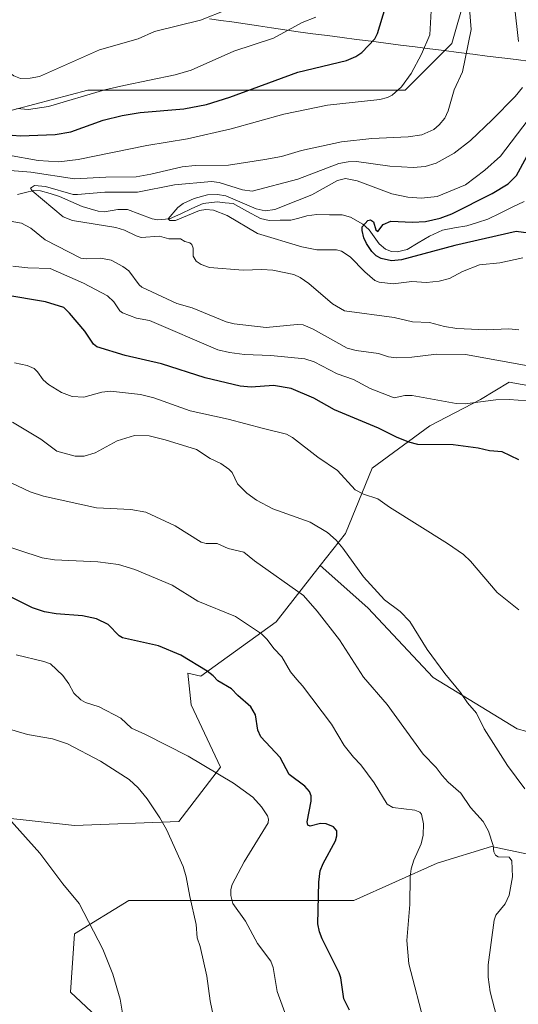
# Model space of a CAD drawing. Units: metres. Extents: x 658190 to 661647, y 4748760 to 4751152.
# Drawn here: x 661078 to 661234, y 4749039 to 4749348 of the extents above; entities that cross this region are included whole.
import ezdxf

# ---------------------------------------------------------------- set-up
doc = ezdxf.new("R2010")
doc.units = ezdxf.units.M
doc.header["$MEASUREMENT"] = 0
for name, color, linetype, lineweight in [('Arbolado forestal CxS', 92, 'Continuous', 0), ('Corriente natural lineal', 142, 'Continuous', 13), ('Curva de nivel maestra', 36, 'Continuous', 30), ('Curva de nivel normal', 36, 'Continuous', 0), ('Municipio', 9, 'Continuous', 13), ('Municipio CxS', 142, 'Continuous', 0), ('Pastizal CxS', 92, 'Continuous', 0)]:
    doc.layers.add(name, color=color, linetype=linetype, lineweight=lineweight)

# ---------------------------------------------------------------- blocks, each defined once
blk = doc.blocks.new('*U151')
at = {"layer": 'Arbolado forestal CxS', "color": 92, "linetype": 'Continuous', "lineweight": 0}
for points in [[(661239.63, 4749232.75, 1144.22), (661231.42, 4749234.31, 1144.2), (661222.43, 4749228.84, 1146.05), (661206.55, 4749220.54, 1149.65), (661188.43, 4749207.26, 1153.87), (661179.98, 4749186.72, 1159.31), (661172.05, 4749176.59, 1161.98), (661158.24, 4749158.95, 1168.61), (661134.58, 4749141.85, 1175.9), (661130.5, 4749142.73, 1176.46), (661131.56, 4749132.83, 1176.88), (661140.73, 4749113.19, 1179.79), (661127.63, 4749096.17, 1184.27), (661094.9, 4749094.86, 1188.21), (661059.55, 4749098.78, 1191.43)], [(661071.23, 4749318.76, 1151.55), (661099.09, 4749326.09, 1153.57), (661131.34, 4749326.09, 1150.71), (661157.73, 4749326.09, 1146.65), (661198.78, 4749326.09, 1143.52), (661213.44, 4749340.75, 1140.6), (661222.24, 4749371.54, 1137.62)]]:
    blk.add_polyline3d(points, dxfattribs=at)
blk = doc.blocks.new('*U158')
at = {"layer": 'Arbolado forestal CxS', "color": 92, "linetype": 'Continuous', "lineweight": 0}
blk.add_polyline3d([(661222.2367, 4749371.5389, 1137.6246), (661213.4401, 4749340.7523, 1140.605), (661198.7793, 4749326.0921, 1143.5169), (661157.7305, 4749326.0925, 1146.65), (661131.3417, 4749326.0927, 1150.7139), (661099.0889, 4749326.0929, 1153.5673), (661071.2343, 4749318.7629, 1151.5549)], dxfattribs=at)
blk = doc.blocks.new('*U182')
at = {"layer": 'Curva de nivel normal', "color": 36, "linetype": 'Continuous', "lineweight": 0}
for points in [[(661236.4, 4749106.42, 1160), (661230.91, 4749113.73, 1160), (661223.61, 4749125.29, 1160), (661221.2, 4749130.22, 1160), (661218.3, 4749133.4, 1160), (661216.13, 4749136.73, 1160), (661211.28, 4749142.65, 1160), (661205.73, 4749150.24, 1160), (661200.2, 4749158.98, 1160), (661197.18, 4749162.2, 1160), (661192.28, 4749165.82, 1160), (661185.63, 4749173.01, 1160), (661179.2, 4749182.11, 1160), (661177.04, 4749184.59, 1160), (661174.33, 4749187.01, 1160), (661168.95, 4749190.24, 1160), (661157.22, 4749194.43, 1160), (661152.06, 4749197.18, 1160), (661149.05, 4749199.4, 1160), (661146.09, 4749202.33, 1160), (661144.38, 4749205.84, 1160), (661143.41, 4749206.9, 1160), (661140.87, 4749208.65, 1160), (661137.45, 4749210.29, 1160), (661133.21, 4749213.11, 1160), (661123.37, 4749216.16, 1160), (661118.35, 4749217.37, 1160), (661113.73, 4749217.51, 1160), (661108.25, 4749215.8, 1160), (661101.33, 4749212.02, 1160), (661097.93, 4749210.97, 1160), (661095.07, 4749211.01, 1160), (661089.31, 4749212.54, 1160), (661084.25, 4749216.3, 1160), (661075.4, 4749221.66, 1160)], [(661071.68, 4749349.63, 1160), (661072.52, 4749345.4, 1160), (661072.78, 4749341.5, 1160), (661072.81, 4749334.34, 1160), (661073.47, 4749332.72, 1160), (661074.44, 4749331.55, 1160), (661075.85, 4749330.55, 1160), (661077.87, 4749329.74, 1160), (661080.92, 4749329.8, 1160), (661083.9, 4749330.38, 1160), (661102.7, 4749338.76, 1160), (661114.87, 4749342.26, 1160), (661120, 4749344.51, 1160), (661134.45, 4749348.1, 1160), (661142.99, 4749351.46, 1160)]]:
    blk.add_polyline3d(points, dxfattribs=at)
blk = doc.blocks.new('*U183')
at = {"layer": 'Curva de nivel normal', "color": 36, "linetype": 'Continuous', "lineweight": 0}
for points in [[(661239.75, 4749239, 1140), (661217.69, 4749243, 1140), (661208.58, 4749243.08, 1140), (661200.84, 4749242.08, 1140), (661195.91, 4749241.92, 1140), (661193.57, 4749242.22, 1140), (661190.37, 4749243.26, 1140), (661183.38, 4749244.22, 1140), (661180.56, 4749244.95, 1140), (661169.81, 4749250.98, 1140), (661166.75, 4749252.28, 1140), (661164.82, 4749252.4, 1140), (661155.05, 4749251.4, 1140), (661145.05, 4749252.6, 1140), (661142.5, 4749253.19, 1140), (661131.88, 4749257.63, 1140), (661127.02, 4749259.05, 1140), (661116.07, 4749264.13, 1140), (661115.17, 4749264.9, 1140), (661111.96, 4749269.23, 1140), (661110.06, 4749270.67, 1140), (661106.35, 4749272.65, 1140), (661103.02, 4749273.21, 1140), (661098.76, 4749273.04, 1140), (661096.84, 4749273.29, 1140), (661085.66, 4749279, 1140), (661081.14, 4749282.72, 1140), (661078.24, 4749284.25, 1140), (661074.69, 4749284.93, 1140)], [(661069.27, 4749301.22, 1140), (661081.18, 4749300.3, 1140), (661094.92, 4749298.17, 1140), (661104.74, 4749298.76, 1140), (661114.2, 4749298.86, 1140), (661118.87, 4749299.66, 1140), (661128.75, 4749302.02, 1140), (661132.79, 4749302.39, 1140), (661143.31, 4749302.48, 1140), (661154.72, 4749304.3, 1140), (661159.93, 4749305.24, 1140), (661166.17, 4749307.06, 1140), (661178.77, 4749309.84, 1140), (661188.25, 4749310.91, 1140), (661199.68, 4749311.42, 1140), (661204.05, 4749312, 1140), (661207.79, 4749313.7, 1140), (661209.5, 4749315.16, 1140), (661211.19, 4749317.26, 1140), (661212.24, 4749319.53, 1140), (661214.2, 4749326.2, 1140), (661216.75, 4749331.85, 1140), (661219.46, 4749345.1, 1140), (661218.26, 4749361.1, 1140)]]:
    blk.add_polyline3d(points, dxfattribs=at)
blk = doc.blocks.new('*U194')
at = {"layer": 'Curva de nivel normal', "color": 36, "linetype": 'Continuous', "lineweight": 0}
for points in [[(661207.21, 4749356.82, 1145), (661206.48, 4749343.47, 1145), (661203.92, 4749337.42, 1145), (661200.68, 4749331.3, 1145), (661197.57, 4749327.14, 1145), (661194.73, 4749324.48, 1145), (661193.24, 4749323.72, 1145), (661190.82, 4749323.1, 1145), (661174.37, 4749321.37, 1145), (661160.63, 4749318.58, 1145), (661144.15, 4749313.93, 1145), (661130.34, 4749310.77, 1145), (661117.62, 4749308.64, 1145), (661096, 4749304.26, 1145), (661089.98, 4749303.51, 1145), (661083.41, 4749304, 1145), (661074.1, 4749305.66, 1145)], [(661075.53, 4749270.75, 1145), (661080.2, 4749270.18, 1145), (661087.28, 4749269.97, 1145), (661097.66, 4749265.39, 1145), (661105.22, 4749261.46, 1145), (661107.26, 4749259.56, 1145), (661109.11, 4749256.72, 1145), (661109.92, 4749256.04, 1145), (661114.32, 4749254.4, 1145), (661118.43, 4749253.7, 1145), (661139.91, 4749244.46, 1145), (661143.55, 4749243.6, 1145), (661148.33, 4749242.95, 1145), (661156.54, 4749242.63, 1145), (661167.25, 4749241.59, 1145), (661170.17, 4749240.7, 1145), (661177.38, 4749236.93, 1145), (661182.51, 4749235.05, 1145), (661187.79, 4749232.32, 1145), (661195.27, 4749229.38, 1145), (661198.62, 4749230.07, 1145), (661200.94, 4749230.11, 1145), (661214.76, 4749227.56, 1145), (661217.58, 4749227.41, 1145), (661227.28, 4749228.74, 1145), (661231.49, 4749228.86, 1145), (661237.06, 4749228.39, 1145)]]:
    blk.add_polyline3d(points, dxfattribs=at)
blk = doc.blocks.new('*U196')
at = {"layer": 'Curva de nivel normal', "color": 36, "linetype": 'Continuous', "lineweight": 0}
blk.add_polyline3d([(661076.59, 4749148.49, 1180), (661085.21, 4749146.47, 1180), (661087.3, 4749145.71, 1180), (661091.19, 4749142.04, 1180), (661093.14, 4749139.45, 1180), (661094.7, 4749136.51, 1180), (661096.89, 4749134.35, 1180), (661098.32, 4749133.58, 1180), (661102.64, 4749132.15, 1180), (661109.4, 4749128.58, 1180), (661112.76, 4749125.52, 1180), (661117.21, 4749123.46, 1180), (661130.61, 4749116.7, 1180), (661144.87, 4749108.14, 1180), (661150.89, 4749103.81, 1180), (661153.63, 4749100.72, 1180), (661155.48, 4749097.96, 1180), (661155.83, 4749096.83, 1180), (661155.72, 4749095.72, 1180), (661148.14, 4749083.49, 1180), (661144.46, 4749076.27, 1180), (661144.02, 4749074.79, 1180), (661143.99, 4749072.88, 1180), (661144.64, 4749070.36, 1180), (661148.56, 4749064.8, 1180), (661152.4, 4749057.82, 1180), (661156.57, 4749052.25, 1180), (661157.25, 4749050.24, 1180), (661158.58, 4749042.64, 1180), (661161.74, 4749034.06, 1180)], dxfattribs=at)
blk = doc.blocks.new('*U204')
at = {"layer": 'Curva de nivel normal', "color": 36, "linetype": 'Continuous', "lineweight": 0}
blk.add_polyline3d([(661072.31, 4749125.8, 1185), (661080.07, 4749123.48, 1185), (661087.94, 4749122.17, 1185), (661092.63, 4749120.58, 1185), (661103.03, 4749115.15, 1185), (661112.04, 4749109.31, 1185), (661114.87, 4749106.74, 1185), (661117.66, 4749103.22, 1185), (661121.72, 4749097.26, 1185), (661123.79, 4749093.58, 1185), (661129.06, 4749081.94, 1185), (661129.99, 4749078.75, 1185), (661131.1, 4749072.56, 1185), (661133.1, 4749063.73, 1185), (661133.46, 4749059.58, 1185), (661134.38, 4749056.86, 1185), (661136.46, 4749047.54, 1185), (661137.54, 4749039.7, 1185), (661141.85, 4749018.5, 1185)], dxfattribs=at)
blk = doc.blocks.new('*U212')
at = {"layer": 'Curva de nivel normal', "color": 36, "linetype": 'Continuous', "lineweight": 0}
for points in [[(661233.08, 4749352.61, 1135), (661234.39, 4749341.38, 1135)], [(661235.68, 4749326.89, 1135), (661233.29, 4749324.07, 1135), (661226.1, 4749316.77, 1135), (661219.3, 4749310.3, 1135), (661214.12, 4749306.31, 1135), (661208.54, 4749303.17, 1135), (661205.04, 4749302.04, 1135), (661201.33, 4749301.8, 1135), (661193.94, 4749302.23, 1135), (661183.44, 4749303.63, 1135), (661180.81, 4749303.59, 1135), (661177.97, 4749303.03, 1135), (661165.08, 4749298.12, 1135), (661150.65, 4749294.29, 1135), (661147.62, 4749294.76, 1135), (661140.28, 4749297.02, 1135), (661137.92, 4749297.31, 1135), (661126.27, 4749296.29, 1135), (661114.7, 4749294, 1135), (661104.37, 4749293.98, 1135), (661095.78, 4749293.28, 1135), (661094.5, 4749293.32, 1135), (661085.76, 4749295.83, 1135), (661082.33, 4749296.09, 1135), (661081.07, 4749295.31, 1135), (661081.53, 4749294.4, 1135), (661091.36, 4749286.29, 1135), (661094.28, 4749285.06, 1135), (661107.81, 4749282.92, 1135), (661110.56, 4749282.07, 1135), (661114.23, 4749280.28, 1135), (661115.86, 4749279.8, 1135), (661121.59, 4749280.2, 1135), (661124.55, 4749279.3, 1135), (661128.13, 4749279.33, 1135), (661129.54, 4749278.47, 1135), (661131.14, 4749278.11, 1135), (661131.76, 4749277.57, 1135), (661132.12, 4749276.4, 1135), (661132.11, 4749273.92, 1135), (661133.14, 4749272.29, 1135), (661134.63, 4749271.23, 1135), (661137.31, 4749270.3, 1135), (661147.88, 4749269.44, 1135), (661153.78, 4749269.7, 1135), (661157.15, 4749269.48, 1135), (661163.74, 4749268.09, 1135), (661165.81, 4749267.19, 1135), (661168.54, 4749265.3, 1135), (661175.97, 4749258.92, 1135), (661179.72, 4749256.66, 1135), (661195.31, 4749254.64, 1135), (661201.06, 4749253.24, 1135), (661206.36, 4749253.07, 1135), (661211.09, 4749251.73, 1135), (661215.02, 4749251.15, 1135), (661224.2, 4749250.75, 1135), (661231.32, 4749251.03, 1135), (661234.5, 4749250.77, 1135)]]:
    blk.add_polyline3d(points, dxfattribs=at)
blk = doc.blocks.new('*U217')
at = {"layer": 'Curva de nivel normal', "color": 36, "linetype": 'Continuous', "lineweight": 0}
for points in [[(661170.69, 4749349.05, 1155), (661166.37, 4749347.39, 1155), (661157.42, 4749342.45, 1155), (661144.98, 4749338.31, 1155), (661131.55, 4749332.4, 1155), (661126.5, 4749330.91, 1155), (661110.41, 4749327.53, 1155), (661104.45, 4749326.15, 1155), (661086.68, 4749320.92, 1155), (661080.38, 4749319.98, 1155), (661076.77, 4749320.3, 1155)], [(661076.06, 4749240.38, 1155), (661079.97, 4749239.51, 1155), (661082.22, 4749238.53, 1155), (661083.3, 4749237.53, 1155), (661084.99, 4749234.96, 1155), (661086.66, 4749233.54, 1155), (661090.8, 4749231, 1155), (661094.13, 4749229.79, 1155), (661097.82, 4749229.57, 1155), (661103.44, 4749231.1, 1155), (661106.17, 4749231.43, 1155), (661115.56, 4749230.41, 1155), (661119.76, 4749229.38, 1155), (661131.18, 4749225.22, 1155), (661143.12, 4749222.65, 1155), (661154.29, 4749219.66, 1155), (661161.44, 4749217.94, 1155), (661163.36, 4749216.86, 1155), (661171.29, 4749210.65, 1155), (661177.55, 4749206.53, 1155), (661183.02, 4749200.41, 1155), (661185.67, 4749199.02, 1155), (661190.22, 4749197.57, 1155), (661193.81, 4749194.97, 1155), (661212.1, 4749183.55, 1155), (661217.06, 4749180.09, 1155), (661219.33, 4749177.94, 1155), (661227.62, 4749168.17, 1155), (661234.43, 4749162.7, 1155)]]:
    blk.add_polyline3d(points, dxfattribs=at)
blk = doc.blocks.new('*U221')
at = {"layer": 'Curva de nivel normal', "color": 36, "linetype": 'Continuous', "lineweight": 0}
blk.add_polyline3d([(661235.71, 4749273.33, 1130), (661228.52, 4749271.83, 1130), (661222.09, 4749271.16, 1130), (661216.74, 4749269.06, 1130), (661212.65, 4749266.85, 1130), (661209.5, 4749265.99, 1130), (661205.49, 4749265.59, 1130), (661200.86, 4749265.95, 1130), (661194.95, 4749265.16, 1130), (661190.57, 4749265.72, 1130), (661189.26, 4749266.22, 1130), (661186.05, 4749268.96, 1130), (661181.52, 4749273.71, 1130), (661178.79, 4749275.47, 1130), (661177.15, 4749275.88, 1130), (661171, 4749275.88, 1130), (661166.33, 4749276.85, 1130), (661152.4, 4749281.04, 1130), (661142.89, 4749286.67, 1130), (661138.53, 4749288.31, 1130), (661136.13, 4749288.55, 1130), (661134.2, 4749288.29, 1130), (661126.63, 4749285.09, 1130), (661124.85, 4749285.12, 1130), (661124.28, 4749285.64, 1130), (661127.33, 4749289.19, 1130), (661129.02, 4749290.47, 1130), (661132.43, 4749292.03, 1130), (661136.63, 4749293.21, 1130), (661139.76, 4749293.32, 1130), (661142.43, 4749292.84, 1130), (661151.96, 4749288.8, 1130), (661154.73, 4749288.11, 1130), (661157.84, 4749288.52, 1130), (661164.95, 4749291.4, 1130), (661169.4, 4749293.17, 1130), (661177.46, 4749297.64, 1130), (661180.01, 4749298.25, 1130), (661183.69, 4749297.61, 1130), (661194.54, 4749293.46, 1130), (661199.61, 4749292.44, 1130), (661203.86, 4749292.08, 1130), (661208.81, 4749292.63, 1130), (661217.77, 4749296.31, 1130), (661223.78, 4749300.88, 1130), (661228.67, 4749305.37, 1130), (661237.45, 4749316.71, 1130)], dxfattribs=at)
blk = doc.blocks.new('*U227')
at = {"layer": 'Curva de nivel maestra', "color": 36, "linetype": 'Continuous', "lineweight": 30}
for points in [[(661234.5, 4749209.89, 1150), (661229.26, 4749212.33, 1150), (661225.3, 4749212.68, 1150), (661221.75, 4749213.46, 1150), (661213.84, 4749214.53, 1150), (661202.73, 4749214.7, 1150), (661199.88, 4749215.38, 1150), (661196, 4749216.99, 1150), (661190.39, 4749219.77, 1150), (661176.53, 4749225.59, 1150), (661170.04, 4749229.27, 1150), (661162.9, 4749232.29, 1150), (661157.44, 4749233.25, 1150), (661150.43, 4749232.68, 1150), (661146.88, 4749233, 1150), (661135.95, 4749235.63, 1150), (661122.18, 4749240.03, 1150), (661110.76, 4749242.63, 1150), (661101.94, 4749245.37, 1150), (661100.81, 4749246.16, 1150), (661098.07, 4749250.32, 1150), (661093.3, 4749256.01, 1150), (661091.53, 4749257.69, 1150), (661085.81, 4749259.47, 1150), (661072.72, 4749261.73, 1150)], [(661075.28, 4749311.97, 1150), (661077.92, 4749311.76, 1150), (661088.83, 4749312.1, 1150), (661093.7, 4749313.01, 1150), (661103.93, 4749316.65, 1150), (661109.89, 4749318.11, 1150), (661115.53, 4749319.03, 1150), (661129.21, 4749320.21, 1150), (661136.31, 4749321.52, 1150), (661143.72, 4749323.91, 1150), (661165.04, 4749331.76, 1150), (661180.29, 4749335.41, 1150), (661183.22, 4749336.62, 1150), (661185.1, 4749337.95, 1150), (661189.28, 4749342.23, 1150), (661190.1, 4749343.86, 1150), (661196.87, 4749366.4, 1150)]]:
    blk.add_polyline3d(points, dxfattribs=at)
blk = doc.blocks.new('*U232')
at = {"layer": 'Curva de nivel maestra', "color": 36, "linetype": 'Continuous', "lineweight": 30}
blk.add_polyline3d([(661245.29, 4749280.09, 1125), (661233.59, 4749281.66, 1125), (661214.37, 4749277.27, 1125), (661197.58, 4749272.74, 1125), (661194.52, 4749272.46, 1125), (661191.26, 4749273.1, 1125), (661189.61, 4749274, 1125), (661188.31, 4749275.32, 1125), (661186.58, 4749277.87, 1125), (661185.79, 4749279.64, 1125), (661185.24, 4749281.9, 1125), (661185.29, 4749283.1, 1125), (661187.01, 4749285.08, 1125), (661187.88, 4749285.3, 1125), (661188.77, 4749284.69, 1125), (661189.58, 4749282.2, 1125), (661190.2, 4749281.62, 1125), (661191.9, 4749283.79, 1125), (661194.28, 4749284.85, 1125), (661201.02, 4749284.59, 1125), (661205.15, 4749284.78, 1125), (661209.72, 4749285.85, 1125), (661213.38, 4749287.15, 1125), (661226.12, 4749293.63, 1125), (661231.12, 4749296.63, 1125), (661233.78, 4749299.24, 1125), (661237.02, 4749305.24, 1125)], dxfattribs=at)

msp = doc.modelspace()

# ---------------------------------------------------------------- linework, layer by layer
at = {"layer": 'Arbolado forestal CxS', "color": 92, "linetype": 'Continuous', "lineweight": 0}
for points in [[(661222.24, 4749371.54, 1137.62), (661213.44, 4749340.75, 1140.6), (661198.78, 4749326.09, 1143.52), (661157.73, 4749326.09, 1146.65), (661131.34, 4749326.09, 1150.71), (661099.09, 4749326.09, 1153.57), (661071.23, 4749318.76, 1151.55)], [(661222.24, 4749371.54, 1137.62), (661213.44, 4749340.75, 1140.6), (661198.78, 4749326.09, 1143.52), (661157.73, 4749326.09, 1146.65), (661131.34, 4749326.09, 1150.71), (661099.09, 4749326.09, 1153.57), (661071.23, 4749318.76, 1151.55)], [(661454.97, 4749085.69, 1125.79), (661439.26, 4749090.93, 1127.71), (661427.47, 4749089.62, 1130.56), (661414.38, 4749089.62, 1131.19), (661394.74, 4749084.38, 1133.8), (661373.79, 4749080.45, 1140.27), (661358.43, 4749088.59, 1138.62), (661334.99, 4749099, 1135.81), (661326.13, 4749140.21, 1132.14), (661330.08, 4749175.24, 1127.53), (661313.74, 4749205.53, 1130.53), (661253.65, 4749225.37, 1144.73), (661239.63, 4749232.75, 1144.22), (661231.42, 4749234.31, 1144.2), (661222.43, 4749228.84, 1146.05), (661206.55, 4749220.54, 1149.65), (661188.43, 4749207.26, 1153.87), (661179.98, 4749186.72, 1159.31), (661172.05, 4749176.59, 1161.98)], [(661059.55, 4749098.78, 1191.43), (661094.9, 4749094.86, 1188.21), (661127.63, 4749096.17, 1184.27), (661140.73, 4749113.19, 1179.79), (661131.56, 4749132.83, 1176.88), (661130.5, 4749142.73, 1176.46), (661134.58, 4749141.85, 1175.9), (661158.24, 4749158.95, 1168.61), (661172.05, 4749176.59, 1161.98), (661187.05, 4749163.36, 1161.36), (661207.57, 4749141.37, 1160.85), (661233.96, 4749125.25, 1157.52), (661276.48, 4749113.52, 1149.67)], [(661172.05, 4749176.59, 1161.98), (661158.24, 4749158.95, 1168.61), (661134.58, 4749141.85, 1175.9), (661130.5, 4749142.73, 1176.46), (661131.56, 4749132.83, 1176.88), (661140.73, 4749113.19, 1179.79), (661127.63, 4749096.17, 1184.27), (661094.9, 4749094.86, 1188.21), (661059.55, 4749098.78, 1191.43)], [(661172.05, 4749176.59, 1161.98), (661158.24, 4749158.95, 1168.61), (661134.58, 4749141.85, 1175.9), (661130.5, 4749142.73, 1176.46), (661131.56, 4749132.83, 1176.88), (661140.73, 4749113.19, 1179.79), (661127.63, 4749096.17, 1184.27), (661094.9, 4749094.86, 1188.21), (661059.55, 4749098.78, 1191.43)], [(661172.05, 4749176.59, 1161.98), (661187.05, 4749163.36, 1161.36), (661207.57, 4749141.37, 1160.85), (661233.96, 4749125.25, 1157.52), (661276.48, 4749113.52, 1149.67), (661280.87, 4749078.33, 1151.52), (661267.35, 4749073.83, 1154.38)], [(661250.71, 4749083.07, 1159.07), (661225.84, 4749088.31, 1165.13), (661208.81, 4749083.07, 1168.86), (661182.63, 4749071.29, 1173.67), (661160.37, 4749071.29, 1179.35), (661138.11, 4749071.29, 1182.97), (661111.92, 4749071.29, 1187.86), (661094.9, 4749060.81, 1190.89), (661093.59, 4749042.48, 1192.21), (661113.23, 4749024.15, 1189.59)], [(661113.23, 4749024.15, 1189.59), (661093.59, 4749042.48, 1192.21), (661094.9, 4749060.81, 1190.89), (661111.92, 4749071.29, 1187.86), (661138.11, 4749071.29, 1182.97), (661160.37, 4749071.29, 1179.35), (661182.63, 4749071.29, 1173.67), (661208.81, 4749083.07, 1168.86), (661225.84, 4749088.31, 1165.13), (661250.71, 4749083.07, 1159.07), (661267.35, 4749073.83, 1154.38), (661262.81, 4749072.31, 1155.56), (661263.62, 4749040.28, 1157.81), (661296.23, 4749021.56, 1154.72)], [(661267.35, 4749073.83, 1154.38), (661250.71, 4749083.07, 1159.07), (661225.84, 4749088.31, 1165.13), (661208.81, 4749083.07, 1168.86), (661182.63, 4749071.29, 1173.67), (661160.37, 4749071.29, 1179.35), (661138.11, 4749071.29, 1182.97), (661111.92, 4749071.29, 1187.86), (661094.9, 4749060.81, 1190.89), (661093.59, 4749042.48, 1192.21), (661113.23, 4749024.15, 1189.59), (661147.27, 4748999.27, 1184.92), (661160.25, 4748982.88, 1184.15)], [(661267.35, 4749073.83, 1154.38), (661250.71, 4749083.07, 1159.07), (661225.84, 4749088.31, 1165.13), (661208.81, 4749083.07, 1168.86), (661182.63, 4749071.29, 1173.67), (661160.37, 4749071.29, 1179.35), (661138.11, 4749071.29, 1182.97), (661111.92, 4749071.29, 1187.86), (661094.9, 4749060.81, 1190.89), (661093.59, 4749042.48, 1192.21), (661113.23, 4749024.15, 1189.59), (661147.27, 4748999.27, 1184.92), (661160.25, 4748982.88, 1184.15)]]:
    msp.add_polyline3d(points, dxfattribs=at)
at = {"layer": 'Corriente natural lineal', "color": 142, "linetype": 'Continuous', "lineweight": 13}
msp.add_polyline3d([(661076.92, 4749293.32, 1135.11), (661079.52, 4749293.92, 1135.31), (661082.12, 4749294.52, 1135.49), (661084.21, 4749294.46, 1135.17), (661087.2, 4749293.57, 1134.33), (661090.19, 4749292.68, 1134.32), (661093.71, 4749291.11, 1134.13), (661097.24, 4749289.54, 1133.31), (661099.8, 4749288.79, 1132.88), (661102.35, 4749288.04, 1132.84), (661104.28, 4749287.81, 1132.67), (661108.46, 4749288.57, 1131.78), (661111.53, 4749288.51, 1131.35), (661115.4, 4749287.07, 1131.36), (661119.27, 4749285.64, 1131.08), (661121.08, 4749285.31, 1130.87), (661124.73, 4749285.63, 1130.8), (661128.25, 4749287.22, 1130.34), (661131.76, 4749288.82, 1129.45), (661135.28, 4749290.41, 1129.9), (661139.68, 4749291.01, 1129.4), (661142.2, 4749290.7, 1129.24), (661144.71, 4749290.4, 1129.54), (661149.02, 4749288.08, 1129.03), (661153.33, 4749285.76, 1128.81), (661156.07, 4749285.13, 1128.56), (661159.47, 4749285.17, 1128.39), (661162.87, 4749285.22, 1128.1), (661165.37, 4749285.88, 1127.75), (661167.87, 4749286.55, 1127.38), (661171.06, 4749286.97, 1127.02), (661175, 4749286.91, 1126.54), (661178.93, 4749286.85, 1125.99), (661181.59, 4749286.13, 1125.58), (661185.49, 4749283.98, 1124.92), (661187.41, 4749282.13, 1124.59), (661189.02, 4749279.95, 1124.27), (661190.62, 4749277.77, 1124.03), (661192.6, 4749276.1, 1123.85), (661194.48, 4749275.37, 1123.64), (661196.27, 4749275.22, 1123.42), (661199.43, 4749276.01, 1123.67), (661202.9, 4749278.07, 1122.81), (661206.38, 4749280.14, 1122.87), (661210.45, 4749282.03, 1122.36), (661214.29, 4749282.75, 1121.86), (661218.14, 4749283.47, 1121.36), (661221.46, 4749284.5, 1121.69), (661224.78, 4749285.54, 1121.72), (661228.58, 4749287.39, 1121.19), (661232.37, 4749289.24, 1120.83), (661236.17, 4749291.08, 1120.54)], dxfattribs=at)
at = {"layer": 'Curva de nivel maestra', "color": 36, "linetype": 'Continuous', "lineweight": 30}
msp.add_polyline3d([(661181.26, 4749036.83, 1175), (661179.47, 4749040.34, 1175), (661178.53, 4749046.96, 1175), (661178.04, 4749048.59, 1175), (661172.65, 4749059.23, 1175), (661171.83, 4749061.47, 1175), (661171.37, 4749063.99, 1175), (661171.68, 4749077.09, 1175), (661172.1, 4749080.61, 1175), (661172.97, 4749082.94, 1175), (661176.9, 4749090.07, 1175), (661177.34, 4749091.57, 1175), (661177.31, 4749093.19, 1175), (661176.21, 4749094.48, 1175), (661173.92, 4749095.44, 1175), (661172.18, 4749095.55, 1175), (661168.89, 4749094.63, 1175), (661168.16, 4749094.96, 1175), (661167.99, 4749095.98, 1175), (661169.27, 4749102.52, 1175), (661169.21, 4749104.22, 1175), (661168.74, 4749105.54, 1175), (661167.25, 4749107.29, 1175), (661162.31, 4749110.94, 1175), (661159.49, 4749116.21, 1175), (661153.43, 4749122.7, 1175), (661152.44, 4749124.82, 1175), (661151.71, 4749129.63, 1175), (661150.27, 4749132.16, 1175), (661146.17, 4749135.72, 1175), (661144.18, 4749137.88, 1175), (661139.89, 4749140.33, 1175), (661138.45, 4749141.94, 1175), (661136.55, 4749143.38, 1175), (661128.26, 4749148.4, 1175), (661121.22, 4749151.41, 1175), (661109.91, 4749153.83, 1175), (661108.89, 4749154.51, 1175), (661105.5, 4749158.04, 1175), (661101.84, 4749159.88, 1175), (661097.41, 4749160.8, 1175), (661089.15, 4749161.38, 1175), (661085.47, 4749162.06, 1175), (661081.67, 4749163.35, 1175), (661075.15, 4749166.57, 1175)], dxfattribs=at)
at = {"layer": 'Curva de nivel normal', "color": 36, "linetype": 'Continuous', "lineweight": 0}
for points in [[(661227.53, 4749034.46, 1165), (661225.44, 4749042.57, 1165), (661224.83, 4749047.19, 1165), (661224.85, 4749051.08, 1165), (661226.72, 4749065.08, 1165), (661227.25, 4749066.66, 1165), (661230.16, 4749070.2, 1165), (661231.46, 4749072.92, 1165), (661232.51, 4749078.77, 1165), (661232.33, 4749083.72, 1165), (661231.43, 4749084.96, 1165), (661228, 4749085.07, 1165), (661227.19, 4749085.56, 1165), (661226.62, 4749086.64, 1165), (661226.42, 4749088.62, 1165), (661224.92, 4749093.06, 1165), (661223.29, 4749096.13, 1165), (661219.31, 4749100.57, 1165), (661216.3, 4749105.08, 1165), (661212.29, 4749108.51, 1165), (661210.38, 4749110.6, 1165), (661208.53, 4749113.1, 1165), (661204.38, 4749117.29, 1165), (661193.12, 4749132.91, 1165), (661185.7, 4749141.5, 1165), (661178.18, 4749153.2, 1165), (661171.1, 4749162.29, 1165), (661166.78, 4749167.16, 1165), (661151.4, 4749178.08, 1165), (661148.1, 4749180.84, 1165), (661143.18, 4749182, 1165), (661139.69, 4749183.53, 1165), (661136.27, 4749183.51, 1165), (661134.65, 4749183.99, 1165), (661126.48, 4749189.12, 1165), (661117.27, 4749193.4, 1165), (661112.62, 4749194.21, 1165), (661101.84, 4749194.7, 1165), (661085.11, 4749198.42, 1165), (661080.93, 4749199.78, 1165), (661074.98, 4749202.57, 1165)], [(661205.08, 4749031.67, 1170), (661199.89, 4749051.35, 1170), (661199.31, 4749058.73, 1170), (661200.27, 4749070.01, 1170), (661200.31, 4749078.77, 1170), (661200.6, 4749081.21, 1170), (661201.44, 4749084.02, 1170), (661203.8, 4749089.07, 1170), (661204.46, 4749091.85, 1170), (661204.5, 4749095.35, 1170), (661203.9, 4749098.42, 1170), (661203.42, 4749099.02, 1170), (661201.8, 4749099.72, 1170), (661194.92, 4749100.51, 1170), (661193.13, 4749101.58, 1170), (661189.07, 4749108.31, 1170), (661184.86, 4749113.97, 1170), (661182.51, 4749116.39, 1170), (661179.64, 4749120.07, 1170), (661175.61, 4749126.77, 1170), (661166.55, 4749138.82, 1170), (661164.72, 4749140.82, 1170), (661162.77, 4749143.23, 1170), (661160.04, 4749147.94, 1170), (661157.46, 4749150.51, 1170), (661155.39, 4749153.38, 1170), (661153.68, 4749155.09, 1170), (661145.51, 4749160.54, 1170), (661133.64, 4749165.36, 1170), (661125.6, 4749170.44, 1170), (661113.78, 4749175.38, 1170), (661108.74, 4749176.91, 1170), (661102.18, 4749177.82, 1170), (661088.6, 4749178.39, 1170), (661084.74, 4749179.08, 1170), (661069.68, 4749183.97, 1170)], [(661110.2, 4749034.56, 1190), (661109.25, 4749040.23, 1190), (661106.92, 4749048.13, 1190), (661103.83, 4749055.99, 1190), (661096.34, 4749070.31, 1190), (661091.16, 4749076.53, 1190), (661083.94, 4749086.2, 1190), (661071.36, 4749100.24, 1190)]]:
    msp.add_polyline3d(points, dxfattribs=at)
at = {"layer": 'Municipio', "color": 9, "linetype": 'Continuous', "lineweight": 13}
msp.add_polyline3d([(661238.13, 4749335.11, 1134.41), (661233.61, 4749335.67, 1135.26), (661229.09, 4749336.24, 1136.16), (661224.57, 4749336.81, 1137.42), (661220.05, 4749337.37, 1138.98), (661215.54, 4749337.94, 1140.51), (661211.02, 4749338.5, 1142.03), (661206.5, 4749339.07, 1143.99), (661201.9, 4749339.66, 1145.76), (661197.31, 4749340.26, 1146.98), (661192.71, 4749340.85, 1148.39), (661188.12, 4749341.45, 1149.76), (661183.52, 4749342.04, 1150.93), (661178.93, 4749342.64, 1151.91), (661174.33, 4749343.23, 1152.76), (661169.74, 4749343.83, 1153.51), (661165.14, 4749344.42, 1154.39), (661160.97, 4749345.04, 1155.14), (661156.8, 4749345.66, 1155.96), (661152.64, 4749346.27, 1156.72), (661148.47, 4749346.89, 1157.45), (661144.3, 4749347.51, 1158.24), (661140.81, 4749348.03, 1158.93), (661137.31, 4749348.55, 1159.61)], dxfattribs=at)
msp.add_polyline3d([(661238.13, 4749335.11, 1134.41), (661233.61, 4749335.67, 1135.26), (661229.09, 4749336.24, 1136.16), (661224.57, 4749336.81, 1137.42), (661220.05, 4749337.37, 1138.98), (661215.54, 4749337.94, 1140.51), (661211.02, 4749338.5, 1142.03), (661206.5, 4749339.07, 1143.99), (661201.9, 4749339.66, 1145.76), (661197.31, 4749340.26, 1146.98), (661192.71, 4749340.85, 1148.39), (661188.12, 4749341.45, 1149.76), (661183.52, 4749342.04, 1150.93), (661178.93, 4749342.64, 1151.91), (661174.33, 4749343.23, 1152.76), (661169.74, 4749343.83, 1153.51), (661165.14, 4749344.42, 1154.39), (661160.97, 4749345.04, 1155.14), (661156.8, 4749345.66, 1155.96), (661152.64, 4749346.27, 1156.72), (661148.47, 4749346.89, 1157.45), (661144.3, 4749347.51, 1158.24), (661140.81, 4749348.03, 1158.93), (661137.31, 4749348.55, 1159.61)], dxfattribs=at)
at = {"layer": 'Municipio CxS', "color": 142, "linetype": 'Continuous', "lineweight": 0}
for points in [[(661238.13, 4749335.11, 1134.41), (661233.61, 4749335.67, 1135.26), (661229.09, 4749336.24, 1136.16), (661224.57, 4749336.81, 1137.42), (661220.05, 4749337.37, 1138.98), (661215.54, 4749337.94, 1140.51), (661211.02, 4749338.5, 1142.03), (661206.5, 4749339.07, 1143.99), (661201.9, 4749339.66, 1145.76), (661197.31, 4749340.26, 1146.98), (661192.71, 4749340.85, 1148.39), (661188.12, 4749341.45, 1149.76), (661183.52, 4749342.04, 1150.93), (661178.93, 4749342.64, 1151.91), (661174.33, 4749343.23, 1152.76), (661169.74, 4749343.83, 1153.51), (661165.14, 4749344.42, 1154.39), (661160.97, 4749345.04, 1155.14), (661156.8, 4749345.66, 1155.96), (661152.64, 4749346.27, 1156.72), (661148.47, 4749346.89, 1157.45), (661144.3, 4749347.51, 1158.24), (661140.81, 4749348.03, 1158.93), (661137.31, 4749348.55, 1159.61)], [(661137.31, 4749348.55, 1159.61), (661140.81, 4749348.03, 1158.93), (661144.3, 4749347.51, 1158.24), (661148.47, 4749346.89, 1157.45), (661152.64, 4749346.27, 1156.72), (661156.8, 4749345.66, 1155.96), (661160.97, 4749345.04, 1155.14), (661165.14, 4749344.42, 1154.39), (661169.74, 4749343.83, 1153.51), (661174.33, 4749343.23, 1152.76), (661178.93, 4749342.64, 1151.91), (661183.52, 4749342.04, 1150.93), (661188.12, 4749341.45, 1149.76), (661192.71, 4749340.85, 1148.39), (661197.31, 4749340.26, 1146.98), (661201.9, 4749339.66, 1145.76), (661206.5, 4749339.07, 1143.99), (661211.02, 4749338.5, 1142.03), (661215.54, 4749337.94, 1140.51), (661220.05, 4749337.37, 1138.98), (661224.57, 4749336.81, 1137.42), (661229.09, 4749336.24, 1136.16), (661233.61, 4749335.67, 1135.26), (661238.13, 4749335.11, 1134.41)]]:
    msp.add_polyline3d(points, dxfattribs=at)
at = {"layer": 'Pastizal CxS', "color": 92, "linetype": 'Continuous', "lineweight": 0}
for points in [[(661276.48, 4749113.52, 1149.67), (661233.96, 4749125.25, 1157.52), (661207.57, 4749141.37, 1160.85), (661187.05, 4749163.36, 1161.36), (661172.05, 4749176.59, 1161.98), (661179.98, 4749186.72, 1159.31), (661188.43, 4749207.26, 1153.87), (661206.55, 4749220.54, 1149.65), (661222.43, 4749228.84, 1146.05), (661231.42, 4749234.31, 1144.2), (661239.63, 4749232.75, 1144.22)], [(661454.97, 4749085.69, 1125.79), (661439.26, 4749090.93, 1127.71), (661427.47, 4749089.62, 1130.56), (661414.38, 4749089.62, 1131.19), (661394.74, 4749084.38, 1133.8), (661373.79, 4749080.45, 1140.27), (661358.43, 4749088.59, 1138.62), (661334.99, 4749099, 1135.81), (661326.13, 4749140.21, 1132.14), (661330.08, 4749175.24, 1127.53), (661313.74, 4749205.53, 1130.53), (661253.65, 4749225.37, 1144.73), (661239.63, 4749232.75, 1144.22), (661231.42, 4749234.31, 1144.2), (661222.43, 4749228.84, 1146.05), (661206.55, 4749220.54, 1149.65), (661188.43, 4749207.26, 1153.87), (661179.98, 4749186.72, 1159.31), (661172.05, 4749176.59, 1161.98)], [(661172.05, 4749176.59, 1161.98), (661187.05, 4749163.36, 1161.36), (661207.57, 4749141.37, 1160.85), (661233.96, 4749125.25, 1157.52), (661276.48, 4749113.52, 1149.67), (661280.87, 4749078.33, 1151.52), (661267.35, 4749073.83, 1154.38)]]:
    msp.add_polyline3d(points, dxfattribs=at)

# ---------------------------------------------------------------- block references
at = {"layer": 'Arbolado forestal CxS', "color": 92, "linetype": 'Continuous', "lineweight": 0}
for name in ['*U158', '*U151']:
    msp.add_blockref(name, (0, 0), dxfattribs=at)
at = {"layer": 'Curva de nivel maestra', "color": 36, "linetype": 'Continuous', "lineweight": 30}
for name in ['*U227', '*U232']:
    msp.add_blockref(name, (0, 0), dxfattribs=at)
at = {"layer": 'Curva de nivel normal', "color": 36, "linetype": 'Continuous', "lineweight": 0}
for name in ['*U196', '*U204', '*U221', '*U183', '*U194', '*U182', '*U217', '*U212']:
    msp.add_blockref(name, (0, 0), dxfattribs=at)

doc.saveas('drawing.dxf')
